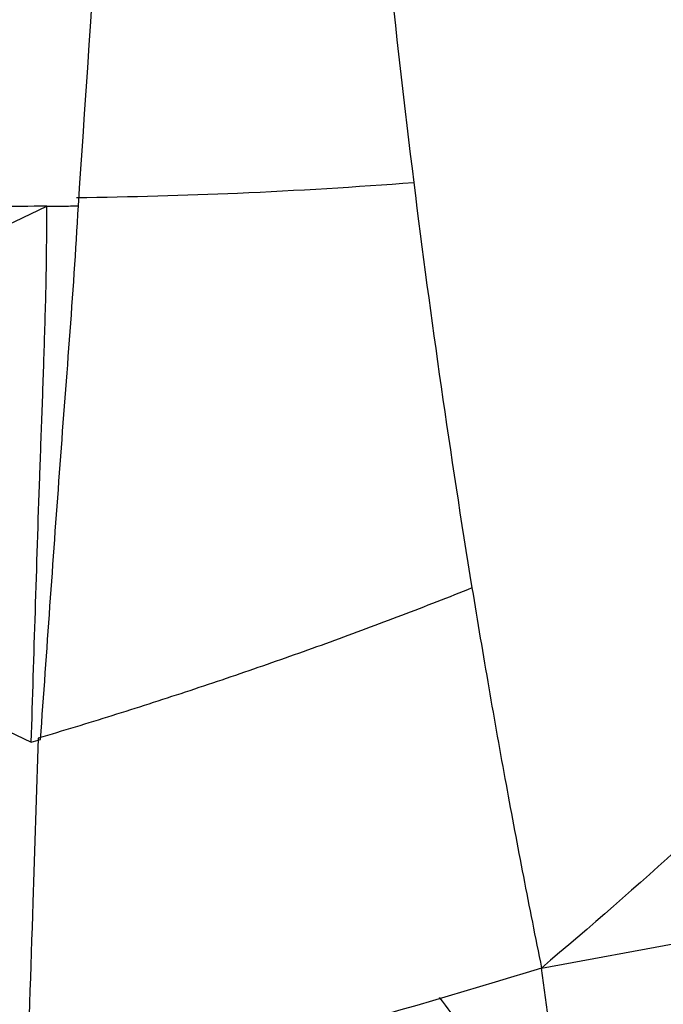
# Model space of a CAD drawing. Units: millimetres. Extents: x 231 to 874, y 152 to 822.
# Drawn here: x 781 to 794, y 635 to 656 of the extents above; entities that cross this region are included whole.
import ezdxf

# ---------------------------------------------------------------- set-up
doc = ezdxf.new("R2010")
doc.units = ezdxf.units.MM

msp = doc.modelspace()

# ---------------------------------------------------------------- linework, layer by layer
at = {"color": 7, "linetype": 'Continuous', "lineweight": 25}
for p, q in [((791.813, 635.59), (833.123, 643.225)), ((793.47, 623.374), (791.813, 635.59))]:
    msp.add_line(p, q, dxfattribs=at)
msp.add_ellipse((967.91, 766.202), major_axis=(299.95, -9.898), ratio=0.554006, start_param=3.833318, end_param=4.057223, dxfattribs=at)
for points, knots in [([(781.821, 652.035), (782.185, 657.327), (782.528, 662.632), (783.145, 673.284), (783.418, 678.632), (783.88, 689.376), (784.071, 694.772), (784.365, 705.614), (784.469, 711.059), (784.519, 716.534)], [0, 0, 0, 0, 0.25, 0.25, 0.5, 0.5, 0.75, 0.75, 1, 1, 1, 1]), ([(789.057, 652.536), (787.82, 652.439), (785.437, 652.294), (782.959, 652.224), (781.78, 652.21)], [0, 0, 0, 0, 0.5, 0.9398355, 0.9398355, 0.9398355, 0.9398355]), ([(770.057, 646.794), (770.138, 646.833), (770.219, 646.871), (773.839, 648.574), (777.455, 650.279), (781.144, 652.028)], [11.862966, 11.862966, 11.862966, 11.862966, 11.950153, 11.950153, 15.753125, 15.753125, 15.753125, 15.753125]), ([(780.805, 640.466), (780.835, 641.405), (780.894, 643.314), (780.97, 645.708), (781.033, 647.406), (781.068, 648.374), (781.101, 649.379), (781.135, 650.591), (781.141, 651.573), (781.144, 652.028)], [0, 0, 0, 0, 0.243816, 0.49588, 0.621913, 0.685922, 0.747942, 0.88318, 1, 1, 1, 1]), ([(781.004, 640.519), (781.144, 642.435), (781.275, 644.358), (781.486, 647.233), (781.56, 648.19), (781.702, 650.105), (781.769, 651.066), (781.821, 652.035)], [0, 0, 0, 0, 0.5, 0.5, 0.75, 0.75, 1, 1, 1, 1]), ([(781.144, 652.028), (781.257, 652.029), (781.483, 652.031), (781.709, 652.034), (781.821, 652.035)], [0, 0, 0, 0, 0.500592, 1, 1, 1, 1]), ([(790.313, 643.79), (790.061, 643.69), (789.556, 643.49), (788.792, 643.195), (788.024, 642.906), (787.253, 642.622), (786.477, 642.344), (785.698, 642.071), (784.915, 641.804), (784.129, 641.541), (783.34, 641.285), (782.547, 641.033), (781.753, 640.787), (781.22, 640.627), (780.953, 640.548)], [0, 0, 0, 0, 0.084205, 0.168266, 0.252179, 0.335938, 0.41954, 0.50298, 0.586254, 0.669358, 0.752289, 0.835042, 0.917613, 1, 1, 1, 1]), ([(790.313, 643.791), (790.372, 643.43), (790.491, 642.709), (790.674, 641.643), (790.859, 640.589), (791.105, 639.23), (791.418, 637.56), (791.681, 636.247), (791.813, 635.59)], [0, 0, 0, 0, 0.130177, 0.260353, 0.386949, 0.513545, 0.756773, 1, 1, 1, 1]), ([(780.953, 640.548), (780.916, 639.366), (780.832, 636.738), (780.745, 634.112), (780.698, 632.667)], [0, 0, 0, 0, 0.44973, 1, 1, 1, 1]), ([(789.606, 634.956), (789.773, 634.736), (790.129, 634.267), (790.537, 633.559), (790.855, 632.852), (790.936, 632.453), (790.978, 632.248)], [0, 0, 0, 0, 0.225837, 0.481091, 0.73236, 1, 1, 1, 1])]:
    msp.add_open_spline(points, degree=3, knots=knots, dxfattribs=at)
for points in [[(788.025, 662.5), (788.306, 659.133), (788.65, 655.811), (789.057, 652.537)], [(789.057, 652.537), (789.425, 649.582), (789.843, 646.666), (790.313, 643.791)], [(781.144, 652.028), (780.407, 652.022), (779.663, 652.022), (778.911, 652.031)], [(803.649, 647.09), (799.953, 642.967), (795.989, 639.116), (791.813, 635.59)], [(780.805, 640.466), (780.872, 640.483), (780.938, 640.501), (781.004, 640.519)], [(791.813, 635.59), (788.267, 634.481), (784.552, 633.504), (780.698, 632.667)]]:
    msp.add_open_spline(points, degree=3, dxfattribs=at)

doc.saveas('drawing.dxf')
